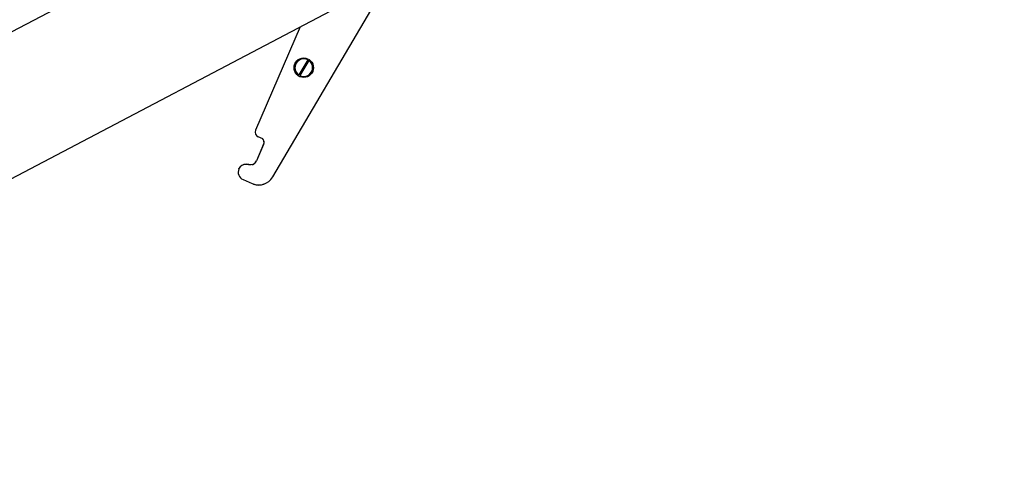
# Model space of a CAD drawing. Extents: x 5811 to 6021, y -5756 to -5459.
# Drawn here: x 5925 to 5952, y -5675 to -5662 of the extents above; entities that cross this region are included whole.
import ezdxf

# ---------------------------------------------------------------- set-up
doc = ezdxf.new("R2010")
doc.units = 0
doc.header["$MEASUREMENT"] = 0
doc.layers.get('0').update_dxf_attribs({"linetype": 'CONTINUOUS'})

msp = doc.modelspace()

# ---------------------------------------------------------------- linework, layer by layer
at = {"color": 7, "linetype": 'Continuous'}
for p, q in [((5908.946, -5670.458), (5950.139, -5648.822)), ((5951.813, -5652.009), (5908.946, -5674.525)), ((5931.547, -5666.405), (5934.553, -5661.3)), ((5932.305, -5662.255), (5931.072, -5665.111)), ((5932.516, -5663.165), (5932.267, -5663.581)), ((5932.547, -5663.184), (5932.298, -5663.599)), ((5931.296, -5665.5), (5931.098, -5665.957)), ((5931.295, -5665.506), (5931.1, -5665.957)), ((5931.273, -5665.35), (5931.144, -5665.294)), ((5930.608, -5666.184), (5930.612, -5666.175)), ((5930.983, -5666.069), (5930.793, -5666.063)), ((5930.725, -5666.479), (5930.98, -5666.59))]:
    msp.add_line(p, q, dxfattribs=at)
msp.add_circle((5932.407, -5663.382), 0.27, dxfattribs=at)
for centre, radius, start, end in [((5932.407, -5663.382), 0.243, 63.3508, 234.8548), ((5932.407, -5663.382), 0.243, 243.3508, 54.8548), ((5932.407, -5663.382), 0.213, 54.2523, 63.9533), ((5932.407, -5663.382), 0.213, 234.2523, 243.9533), ((5931.2, -5665.166), 0.139, 156.6342, 246.6342), ((5931.172, -5665.447), 0.135, 336.6342, 49.652), ((5931.155, -5665.446), 0.152, 336.6342, 39.1617), ((5930.815, -5666.273), 0.225, 73.0136, 140.0568), ((5930.933, -5665.886), 0.18, 253.0136, 336.6342), ((5930.908, -5665.874), 0.209, 291.1323, 336.6342), ((5930.815, -5666.273), 0.225, 156.6342, 246.6342), ((5930.787, -5666.256), 0.193, 88.2428, 155.2449), ((5931.159, -5666.176), 0.45, 246.6342, 329.5092), ((5931.158, -5666.274), 0.36, 246.6342, 294.8095)]:
    msp.add_arc(centre, radius, start, end, dxfattribs=at)

doc.saveas('drawing.dxf')
